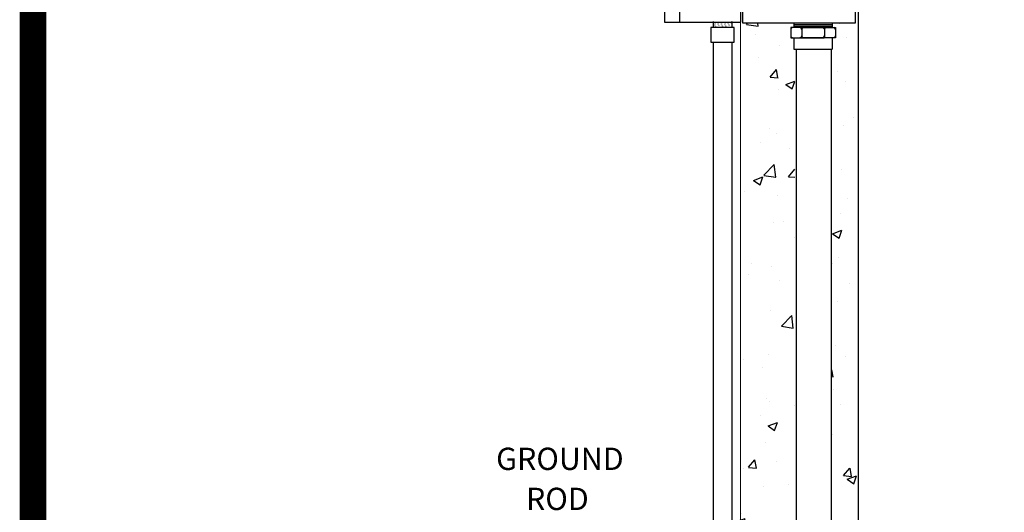
# Paper-space layout '(8.5x11)IRR2' of a CAD drawing. Units: feet. Extents: x 13.8 to 21.1, y 6.1 to 16.3.
# Drawn here: x 13.8 to 15.7, y 9 to 9.9 of the extents above; entities that cross this region are included whole.
import ezdxf
from ezdxf.enums import TextEntityAlignment as Align

# ---------------------------------------------------------------- set-up
doc = ezdxf.new("R2010")
doc.units = ezdxf.units.FT
doc.header["$LTSCALE"] = 0.25
doc.header["$MEASUREMENT"] = 0
for name, color, linetype in [('IRR-11', 11, 'Continuous'), ('IRR-EQUIP', 1, 'Continuous'), ('IRR-PVC', 3, 'Continuous'), ('IRR-TXT', 2, 'Continuous')]:
    doc.layers.add(name, color=color, linetype=linetype)
doc.styles.add('ARCHSTYL', font='ARCHSTYL')
pattern_1 = [(50, (-31.2132, 0.00336), (0.2986719, -0.0261304), [0.0312305, -0.3435354]), (355, (-31.2132, 0.00336), (-0.057777, 0.3132177), [0.0249844, -0.2748283]), (100.4514, (-31.18832, 0.00119), (0.240895, 0.2870872), [0.0265418, -0.2919602]), (46.1842, (-31.2132, 0.08664), (0.444406, -0.0689232), [0.046846, -0.515303]), (96.6356, (-31.17617, 0.0809), (0.3891997, 0.405629), [0.039813, -0.43794]), (351.1842, (-31.2132, 0.08664), (0.3891994, 0.4056294), [0.0374766, -0.4122425]), (21, (-31.17157, 0.06582), (0.248556, -0.1676532), [0.0312305, -0.3435354]), (326, (-31.17157, 0.06582), (0.101318, 0.3019572), [0.0249844, -0.2748283]), (71.4514, (-31.15085, 0.05185), (0.3498742, 0.1343038), [0.0265418, -0.2919602]), (37.5, (-31.21321, 0.00336), (0.00506344, 0.1386192), [0, -0.2714971, 0, -0.2789924, 0, -0.27586935]), (7.5, (-31.2132, 0.00336), (0.1095439, 0.1642356), [0, -0.1590673, 0, -0.265251, 0, -0.10514266]), (327.5, (-31.30607, 0.00336), (0.22228717, -0.009392), [0, -0.1041016, 0, -0.3247971, 0, -0.4309808]), (317.5, (-31.3477, 0.00336), (0.2428426, 0.0416844), [0, -0.1353321, 0, -0.2156986, 0, -0.3060588])]

# ---------------------------------------------------------------- blocks, each defined once
blk = doc.blocks.new('A$C0A4778A3')
at = {"layer": 'IRR-11'}
h = blk.add_hatch(dxfattribs=at)
h.set_pattern_fill('AR-CONC', color=256, scale=0.041641, style=0)
h.set_pattern_definition(pattern_1)
h.paths.add_polyline_path([(1.6305, 4.4123), (1.7839, 4.4123), (1.7839, 4.3651), (1.7923, 4.3651), (1.7923, 4.3247), (1.7974, 4.3247), (1.7974, 2.2656), (1.6238, 2.2656)])
h = blk.add_hatch(dxfattribs=at)
h.set_pattern_fill('AR-CONC', color=256, scale=0.041641, style=0)
h.set_pattern_definition(pattern_1)
h.paths.add_polyline_path([(1.9259, 4.4124), (1.9964, 4.4124), (1.9964, 2.262), (1.9141, 2.262), (1.9141, 4.329), (1.9193, 4.329), (1.9193, 4.3636), (1.9288, 4.3636)])
at = {"layer": 'IRR-EQUIP'}
blk.add_line((1.4358, 4.4153), (1.4358, 5.1438), dxfattribs=at)
at = {"layer": 'IRR-EQUIP', "const_width": 0.00345}
blk.add_lwpolyline([(1.9117, 2.2618), (1.9972, 2.2618), (1.9972, 5.538), (1.6269, 5.538), (1.6269, 2.2618), (1.8016, 2.2618)], dxfattribs=at)
at = {"layer": 'IRR-EQUIP'}
for points in [[(1.6281, 5.1438), (1.3879, 5.1438), (1.3879, 4.4153), (1.6281, 4.4153)], [(1.6346, 4.9711), (1.9868, 4.9711), (1.9868, 4.4122), (1.6346, 4.4122)]]:
    blk.add_lwpolyline(points, close=True, dxfattribs=at)
at = {"layer": 'IRR-PVC'}
for p, q in [((1.7944, 4.4118), (1.7944, 4.3983)), ((1.7944, 4.4081), (1.9153, 4.4081)), ((1.7944, 4.4032), (1.9153, 4.4032)), ((1.8195, 4.3983), (1.8195, 4.3667)), ((1.8903, 4.3983), (1.8903, 4.3667)), ((1.9153, 4.4118), (1.9153, 4.3983)), ((1.7944, 4.3667), (1.7944, 4.3309)), ((1.9153, 4.3667), (1.9153, 4.3309)), ((1.7944, 4.3309), (1.9153, 4.3309)), ((1.8016, 4.3309), (1.8016, 2.252)), ((1.9117, 4.3309), (1.9117, 2.252))]:
    blk.add_line(p, q, dxfattribs=at)
blk.add_lwpolyline([(1.5338, 4.3989), (1.5338, 4.353), (1.6064, 4.353), (1.6064, 4.3989)], close=True, dxfattribs=at)
at = {"layer": 'IRR-PVC', "const_width": 0.000512}
for points in [[(1.5403, 4.4116), (1.599, 4.4175)], [(1.5403, 4.4086), (1.5993, 4.4144)], [(1.5406, 4.4055), (1.5996, 4.4114)], [(1.5406, 4.4021), (1.5996, 4.408)], [(1.5441, 4.3992), (1.6001, 4.4048)], [(1.5819, 4.3989), (1.6001, 4.4007)]]:
    blk.add_lwpolyline(points, dxfattribs=at)
at = {"layer": 'IRR-PVC'}
for points in [[(1.5406, 4.4175), (1.5406, 4.3989)], [(1.6001, 4.4175), (1.6001, 4.3989)], [(1.8894, 4.3983), (1.7845, 4.3983), (1.7845, 4.3667), (1.8894, 4.3667)], [(1.8203, 4.3983), (1.9252, 4.3983), (1.9252, 4.3667), (1.8203, 4.3667)], [(1.5406, 4.353), (1.5406, 2.2358)], [(1.6001, 4.353), (1.6001, 2.2358)]]:
    blk.add_lwpolyline(points, dxfattribs=at)
for centre, start, end in [((1.7898, 4.393), 90, 180), ((1.8142, 4.393), 0, 90), ((1.8247, 4.393), 90, 180), ((1.885, 4.393), 0, 90), ((1.8955, 4.393), 90, 180), ((1.9199, 4.393), 0, 90), ((1.7898, 4.372), 180, 270), ((1.8142, 4.372), 270, 0), ((1.8247, 4.372), 180, 270), ((1.885, 4.372), 270, 0), ((1.8955, 4.372), 180, 270), ((1.9199, 4.372), 270, 0)]:
    blk.add_arc(centre, 0.00526, start, end, dxfattribs=at)
at = {"layer": 'IRR-TXT', "style": 'ARCHSTYL'}
for s, p in [('GROUND ', (1.07, 3.0076)), ('ROD', (1.0514, 2.8817))]:
    blk.add_text(s, height=0.07, dxfattribs=at).set_placement(p, align=Align.CENTER)

psp = doc.layouts.new('(8.5x11)IRR2')

# ---------------------------------------------------------------- linework, layer by layer
at = {"const_width": 0.05}
psp.add_lwpolyline([(21.0486, 6.0957), (13.8686, 6.0957), (13.8686, 16.2707), (21.0486, 16.2707)], close=True, dxfattribs=at)

# ---------------------------------------------------------------- block references
at = {"xscale": 0.6000000000000001, "yscale": 0.6000000000000001, "zscale": 0.6000000000000001}
psp.add_blockref('A$C0A4778A3', (14.2266, 7.2411, 0.032), dxfattribs=at)

doc.saveas('drawing.dxf')
